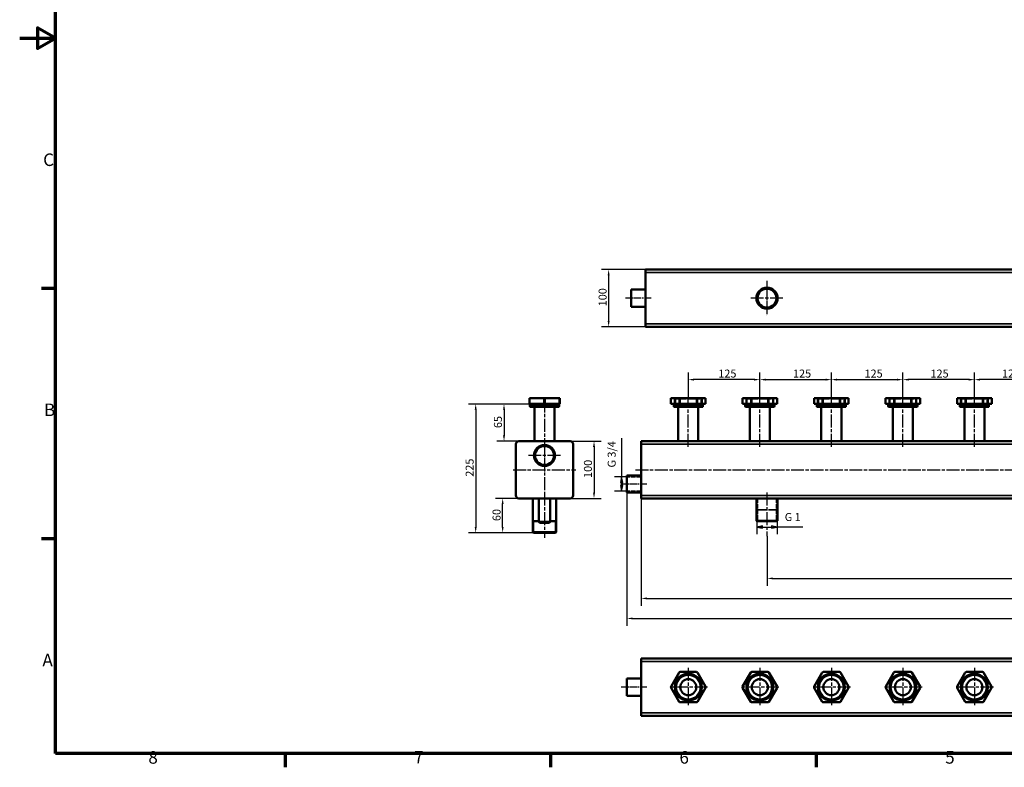
# Model space of a CAD drawing. Units: millimetres. Extents: x -740 to 2973, y -22 to 2602.
# Drawn here: x -740 to 981, y 16 to 1323 of the extents above; entities that cross this region are included whole.
import ezdxf

# ---------------------------------------------------------------- set-up
doc = ezdxf.new("R2010")
doc.units = ezdxf.units.MM
doc.header["$LTSCALE"] = 4
doc.linetypes.add('CHAIN', pattern=[0.7087, 0.4724, -0.0591, 0.1181, -0.0591])
doc.linetypes.add('DASHED', pattern=[0.2067, 0.1654, -0.0413])
for name, color, linetype, lineweight in [('Linia środkowa (ISO)', 7, 'Continuous', 25), ('Obramowanie (ISO)', 7, 'Continuous', 70), ('Symbol (ISO)', 7, 'Continuous', 25), ('Ukryte (ISO)', 7, 'DASHED', 35), ('Widoczne (ISO)', 7, 'Continuous', 50), ('Widoczne wąskie (ISO)', 7, 'Continuous', 35), ('Wymiar (ISO)', 7, 'Continuous', 25), ('Znacznik środka (ISO)', 7, 'Continuous', 25)]:
    doc.layers.add(name, color=color, linetype=linetype, lineweight=lineweight)
doc.styles.add('Tekst notatki (ISO)', font='tahoma.ttf')
doc.dimstyles.new('Domyślne (ISO)', dxfattribs={"dimscale": 4, "dimtxt": 3.5, "dimasz": 2.5, "dimexe": 3.175, "dimexo": 0, "dimgap": 0.762, "dimtad": 1, "dimrnd": 1e-08, "dimtxsty": 'Tekst notatki (ISO)', "dimcen": 0.09, "dimdle": 10, "dimclrd": 256, "dimclre": 256, "dimclrt": 256, "dimazin": 2, "dimtfac": 1.001486, "dimtmove": 0, "dimatfit": 3, "dimfxl": 1, "dimtolj": 1, "dimtzin": 0, "dimlwd": -1, "dimlwe": -1, "dimarcsym": 0})

# ---------------------------------------------------------------- blocks, each defined once
blk = doc.blocks.new('Ramki Default Border')
at = {"layer": 'Obramowanie (ISO)'}
for p, q in [((10, 140), (6.1, 140)), ((10, 70), (6.1, 70)), ((74.25, 10), (74.25, 6.1)), ((148.5, 10), (148.5, 6.1)), ((222.75, 10), (222.75, 6.1))]:
    blk.add_line(p, q, dxfattribs=at)
at = {"layer": 'Obramowanie (ISO)', "flags": 128}
for points in [[(10, 10), (10, 410), (584, 410), (584, 10), (10, 10)], [(0, 210), (10, 210), (5, 212.89), (5, 207.11), (10, 210)]]:
    blk.add_lwpolyline(points, dxfattribs=at)
at = {"layer": 'Obramowanie (ISO)', "char_height": 3.5, "attachment_point": 7, "style": 'Tekst notatki (ISO)'}
for s, insert in [('C', (6.56, 173.19)), ('B', (6.78, 103.25)), ('A', (6.36, 33.25)), ('8', (35.98, 6.02)), ('7', (110.29, 6.1)), ('6', (184.51, 6.03)), ('5', (258.85, 6.03))]:
    blk.add_mtext(s, dxfattribs=dict(at, insert=insert))
blk = doc.blocks.new('*D38')
at = {"layer": 'Defpoints', "color": 0, "transparency": 16777216}
for p in [(346.3, 485.7), (1886.3, 485.7), (1886.3, 310.8)]:
    blk.add_point(p, dxfattribs=at)
at = {"layer": 'Wymiar (ISO)', "transparency": 16777216}
for p, q in [((346.3, 485.7), (346.3, 298.1)), ((1886.3, 485.7), (1886.3, 298.1)), ((356.3, 310.8), (1876.3, 310.8))]:
    blk.add_line(p, q, dxfattribs=at)
for points in [[(356.3, 312.5), (356.3, 309.2), (346.3, 310.8)], [(1876.3, 312.5), (1876.3, 309.2), (1886.3, 310.8)]]:
    blk.add_solid(points, dxfattribs=at)
at = {"layer": 'Wymiar (ISO)', "transparency": 16777216, "insert": (1096.7, 328.5), "char_height": 14, "attachment_point": 1, "style": 'Tekst notatki (ISO)'}
blk.add_mtext('\\A1;1540', dxfattribs=at)
blk = doc.blocks.new('*D40')
at = {"layer": 'Defpoints', "color": 0, "transparency": 16777216}
for p in [(566.3, 419.7), (1666.3, 419.7), (1666.3, 345.8)]:
    blk.add_point(p, dxfattribs=at)
at = {"layer": 'Wymiar (ISO)', "transparency": 16777216}
for p, q in [((566.3, 419.7), (566.3, 333.1)), ((1666.3, 419.7), (1666.3, 333.1)), ((576.3, 345.8), (1656.3, 345.8))]:
    blk.add_line(p, q, dxfattribs=at)
for points in [[(576.3, 347.5), (576.3, 344.2), (566.3, 345.8)], [(1656.3, 347.5), (1656.3, 344.2), (1666.3, 345.8)]]:
    blk.add_solid(points, dxfattribs=at)
at = {"layer": 'Wymiar (ISO)', "transparency": 16777216, "insert": (1096.7, 363.5), "char_height": 14, "attachment_point": 1, "style": 'Tekst notatki (ISO)'}
blk.add_mtext('\\A1;1100', dxfattribs=at)
blk = doc.blocks.new('*D41')
at = {"layer": 'Defpoints', "color": 0, "transparency": 16777216}
for p in [(803.8, 693.3), (678.8, 660.7), (803.8, 658.7)]:
    blk.add_point(p, dxfattribs=at)
at = {"layer": 'Wymiar (ISO)', "transparency": 16777216}
for p, q in [((678.8, 660.7), (678.8, 706)), ((803.8, 658.7), (803.8, 706)), ((688.8, 693.3), (793.8, 693.3))]:
    blk.add_line(p, q, dxfattribs=at)
for points in [[(688.8, 695), (688.8, 691.6), (678.8, 693.3)], [(793.8, 695), (793.8, 691.6), (803.8, 693.3)]]:
    blk.add_solid(points, dxfattribs=at)
at = {"layer": 'Wymiar (ISO)', "transparency": 16777216, "insert": (736.7, 710.9), "char_height": 14, "attachment_point": 1, "style": 'Tekst notatki (ISO)'}
blk.add_mtext('\\A1;125', dxfattribs=at)
blk = doc.blocks.new('*D30')
at = {"layer": 'Defpoints', "color": 0, "transparency": 16777216}
for p in [(104.2, 485.7), (132.4, 485.7), (157.9, 425.7)]:
    blk.add_point(p, dxfattribs=at)
at = {"layer": 'Wymiar (ISO)', "transparency": 16777216}
for p, q in [((132.4, 485.7), (91.5, 485.7)), ((104.2, 435.7), (104.2, 475.7)), ((157.9, 425.7), (91.5, 425.7))]:
    blk.add_line(p, q, dxfattribs=at)
for points in [[(102.6, 475.7), (105.9, 475.7), (104.2, 485.7)], [(102.6, 435.7), (105.9, 435.7), (104.2, 425.7)]]:
    blk.add_solid(points, dxfattribs=at)
at = {"layer": 'Wymiar (ISO)', "transparency": 16777216, "insert": (86.6, 446), "char_height": 14, "attachment_point": 1, "rotation": 90, "style": 'Tekst notatki (ISO)'}
blk.add_mtext('\\A1;60', dxfattribs=at)
blk = doc.blocks.new('*D31')
at = {"layer": 'Defpoints', "color": 0, "transparency": 16777216}
for p in [(151.9, 650.7), (106.6, 585.7), (132.4, 585.7)]:
    blk.add_point(p, dxfattribs=at)
at = {"layer": 'Wymiar (ISO)', "transparency": 16777216}
for p, q in [((151.9, 650.7), (93.9, 650.7)), ((106.6, 640.7), (106.6, 595.7)), ((132.4, 585.7), (93.9, 585.7))]:
    blk.add_line(p, q, dxfattribs=at)
for points in [[(104.9, 640.7), (108.3, 640.7), (106.6, 650.7)], [(104.9, 595.7), (108.3, 595.7), (106.6, 585.7)]]:
    blk.add_solid(points, dxfattribs=at)
at = {"layer": 'Wymiar (ISO)', "transparency": 16777216, "insert": (89, 608.6), "char_height": 14, "attachment_point": 1, "rotation": 90, "style": 'Tekst notatki (ISO)'}
blk.add_mtext('\\A1;65', dxfattribs=at)
blk = doc.blocks.new('*D32')
at = {"layer": 'Defpoints', "color": 0, "transparency": 16777216}
for p in [(151.9, 650.7), (57.1, 425.7), (157.9, 425.7)]:
    blk.add_point(p, dxfattribs=at)
at = {"layer": 'Wymiar (ISO)', "transparency": 16777216}
for p, q in [((151.9, 650.7), (44.4, 650.7)), ((57.1, 640.7), (57.1, 435.7)), ((157.9, 425.7), (44.4, 425.7))]:
    blk.add_line(p, q, dxfattribs=at)
for points in [[(55.4, 640.7), (58.8, 640.7), (57.1, 650.7)], [(55.4, 435.7), (58.8, 435.7), (57.1, 425.7)]]:
    blk.add_solid(points, dxfattribs=at)
at = {"layer": 'Wymiar (ISO)', "transparency": 16777216, "insert": (39.5, 523.5), "char_height": 14, "attachment_point": 1, "rotation": 90, "style": 'Tekst notatki (ISO)'}
blk.add_mtext('\\A1;225', dxfattribs=at)
blk = doc.blocks.new('*D33')
at = {"layer": 'Defpoints', "color": 0, "transparency": 16777216}
for p in [(222.4, 585.7), (222.4, 485.7), (263.9, 485.7)]:
    blk.add_point(p, dxfattribs=at)
at = {"layer": 'Wymiar (ISO)', "transparency": 16777216}
for p, q in [((222.4, 585.7), (276.6, 585.7)), ((263.9, 575.7), (263.9, 495.7)), ((222.4, 485.7), (276.6, 485.7))]:
    blk.add_line(p, q, dxfattribs=at)
for points in [[(262.2, 575.7), (265.6, 575.7), (263.9, 585.7)], [(262.2, 495.7), (265.6, 495.7), (263.9, 485.7)]]:
    blk.add_solid(points, dxfattribs=at)
at = {"layer": 'Wymiar (ISO)', "transparency": 16777216, "insert": (246.3, 521.4), "char_height": 14, "attachment_point": 1, "rotation": 90, "style": 'Tekst notatki (ISO)'}
blk.add_mtext('\\A1;100', dxfattribs=at)
blk = doc.blocks.new('*D34')
at = {"layer": 'Defpoints', "color": 0, "transparency": 16777216}
for p in [(1911.3, 543.2), (321.3, 495.7), (1911.3, 275.8)]:
    blk.add_point(p, dxfattribs=at)
at = {"layer": 'Wymiar (ISO)', "transparency": 16777216}
for p, q in [((1911.3, 543.2), (1911.3, 263.1)), ((321.3, 495.7), (321.3, 263.1)), ((331.3, 275.8), (1901.3, 275.8))]:
    blk.add_line(p, q, dxfattribs=at)
for points in [[(331.3, 277.5), (331.3, 274.2), (321.3, 275.8)], [(1901.3, 277.5), (1901.3, 274.2), (1911.3, 275.8)]]:
    blk.add_solid(points, dxfattribs=at)
at = {"layer": 'Wymiar (ISO)', "transparency": 16777216, "insert": (1096.7, 293.5), "char_height": 14, "attachment_point": 1, "style": 'Tekst notatki (ISO)'}
blk.add_mtext('\\A1;1590', dxfattribs=at)
blk = doc.blocks.new('*D35')
at = {"layer": 'Defpoints', "color": 0, "transparency": 16777216}
for p in [(353.8, 885.7), (289.5, 785.7), (353.8, 785.7)]:
    blk.add_point(p, dxfattribs=at)
at = {"layer": 'Wymiar (ISO)', "transparency": 16777216}
for p, q in [((353.8, 885.7), (276.8, 885.7)), ((289.5, 875.7), (289.5, 795.7)), ((353.8, 785.7), (276.8, 785.7))]:
    blk.add_line(p, q, dxfattribs=at)
for points in [[(287.8, 875.7), (291.2, 875.7), (289.5, 885.7)], [(287.8, 795.7), (291.2, 795.7), (289.5, 785.7)]]:
    blk.add_solid(points, dxfattribs=at)
at = {"layer": 'Wymiar (ISO)', "transparency": 16777216, "insert": (271.9, 821.4), "char_height": 14, "attachment_point": 1, "rotation": 90, "style": 'Tekst notatki (ISO)'}
blk.add_mtext('\\A1;100', dxfattribs=at)
blk = doc.blocks.new('Uwaga dotycząca gwintu zewnętrznego2')
at = {"layer": 'Symbol (ISO)'}
for p, q in [((341.26, 159.1), (341.26, 165.09)), ((347.51, 159.1), (347.51, 165.09)), ((343.76, 162.42), (341.26, 161.92)), ((343.76, 161.92), (341.26, 161.92)), ((341.26, 161.92), (343.76, 161.42)), ((343.76, 161.42), (343.76, 162.42)), ((343.76, 161.92), (345.01, 161.92)), ((347.51, 161.92), (345.01, 162.42)), ((345.01, 162.42), (345.01, 161.42)), ((345.01, 161.92), (347.51, 161.92)), ((345.01, 161.42), (347.51, 161.92)), ((364.51, 161.92), (347.51, 161.92))]:
    blk.add_line(p, q, dxfattribs=at)
at = {"layer": 'Symbol (ISO)', "flags": 128}
for points in [[(343.76, 162.42), (341.26, 161.92), (343.76, 161.42), (343.76, 162.42)], [(345.01, 161.42), (347.51, 161.92), (345.01, 162.42), (345.01, 161.42)]]:
    blk.add_lwpolyline(points, dxfattribs=at)
at = {"layer": 'Symbol (ISO)'}
for points in [[(343.76, 162.42), (341.26, 161.92), (343.76, 161.42), (343.76, 162.42)], [(345.01, 161.42), (347.51, 161.92), (345.01, 162.42), (345.01, 161.42)]]:
    blk.add_solid(points, dxfattribs=at)
at = {"layer": 'Symbol (ISO)', "insert": (351.61, 163.44), "char_height": 3.5, "attachment_point": 7, "style": 'Tekst notatki (ISO)'}
blk.add_mtext('G 3/4', dxfattribs=at)
blk = doc.blocks.new('*D36')
at = {"layer": 'Defpoints', "color": 0, "transparency": 16777216}
for p in [(928.8, 693.3), (928.8, 658.7), (1053.8, 658.7)]:
    blk.add_point(p, dxfattribs=at)
at = {"layer": 'Wymiar (ISO)', "transparency": 16777216}
for p, q in [((928.8, 658.7), (928.8, 706)), ((1053.8, 658.7), (1053.8, 706)), ((1043.8, 693.3), (938.8, 693.3))]:
    blk.add_line(p, q, dxfattribs=at)
for points in [[(938.8, 695), (938.8, 691.6), (928.8, 693.3)], [(1043.8, 695), (1043.8, 691.6), (1053.8, 693.3)]]:
    blk.add_solid(points, dxfattribs=at)
at = {"layer": 'Wymiar (ISO)', "transparency": 16777216, "insert": (977, 710.9), "char_height": 14, "attachment_point": 1, "style": 'Tekst notatki (ISO)'}
blk.add_mtext('\\A1;125', dxfattribs=at)
blk = doc.blocks.new('*D43')
at = {"layer": 'Defpoints', "color": 0, "transparency": 16777216}
for p in [(803.8, 693.3), (803.8, 658.7), (928.8, 658.7)]:
    blk.add_point(p, dxfattribs=at)
at = {"layer": 'Wymiar (ISO)', "transparency": 16777216}
for p, q in [((803.8, 658.7), (803.8, 706)), ((928.8, 658.7), (928.8, 706)), ((918.8, 693.3), (813.8, 693.3))]:
    blk.add_line(p, q, dxfattribs=at)
for points in [[(813.8, 695), (813.8, 691.6), (803.8, 693.3)], [(918.8, 695), (918.8, 691.6), (928.8, 693.3)]]:
    blk.add_solid(points, dxfattribs=at)
at = {"layer": 'Wymiar (ISO)', "transparency": 16777216, "insert": (852, 710.9), "char_height": 14, "attachment_point": 1, "style": 'Tekst notatki (ISO)'}
blk.add_mtext('\\A1;125', dxfattribs=at)
blk = doc.blocks.new('*D49')
at = {"layer": 'Defpoints', "color": 0, "transparency": 16777216}
for p in [(428.8, 693.3), (428.8, 658.7), (553.8, 658.7)]:
    blk.add_point(p, dxfattribs=at)
at = {"layer": 'Wymiar (ISO)', "transparency": 16777216}
for p, q in [((428.8, 658.7), (428.8, 706)), ((553.8, 658.7), (553.8, 706)), ((543.8, 693.3), (438.8, 693.3))]:
    blk.add_line(p, q, dxfattribs=at)
for points in [[(438.8, 695), (438.8, 691.6), (428.8, 693.3)], [(543.8, 695), (543.8, 691.6), (553.8, 693.3)]]:
    blk.add_solid(points, dxfattribs=at)
at = {"layer": 'Wymiar (ISO)', "transparency": 16777216, "insert": (481.1, 710.9), "char_height": 14, "attachment_point": 1, "style": 'Tekst notatki (ISO)'}
blk.add_mtext('\\A1;125', dxfattribs=at)
blk = doc.blocks.new('*D53')
at = {"layer": 'Defpoints', "color": 0, "transparency": 16777216}
for p in [(678.8, 693.3), (553.8, 660.7), (678.8, 658.7)]:
    blk.add_point(p, dxfattribs=at)
at = {"layer": 'Wymiar (ISO)', "transparency": 16777216}
for p, q in [((553.8, 660.7), (553.8, 706)), ((678.8, 658.7), (678.8, 706)), ((563.8, 693.3), (668.8, 693.3))]:
    blk.add_line(p, q, dxfattribs=at)
for points in [[(563.8, 695), (563.8, 691.6), (553.8, 693.3)], [(668.8, 695), (668.8, 691.6), (678.8, 693.3)]]:
    blk.add_solid(points, dxfattribs=at)
at = {"layer": 'Wymiar (ISO)', "transparency": 16777216, "insert": (611.7, 710.9), "char_height": 14, "attachment_point": 1, "style": 'Tekst notatki (ISO)'}
blk.add_mtext('\\A1;125', dxfattribs=at)
blk = doc.blocks.new('Uwaga dotycząca gwintu zewnętrznego1')
at = {"layer": 'Symbol (ISO)'}
for p, q in [((373.74, 149.81), (373.74, 138.6)), ((366.63, 138.6), (376.91, 138.6)), ((373.74, 138.6), (373.24, 136.1)), ((373.74, 136.1), (373.74, 138.6)), ((374.24, 136.1), (373.74, 138.6)), ((373.24, 136.1), (374.24, 136.1)), ((373.74, 132.11), (373.74, 136.1)), ((366.63, 129.61), (376.91, 129.61)), ((373.24, 132.11), (373.74, 129.61)), ((374.24, 132.11), (373.24, 132.11)), ((373.74, 132.11), (373.74, 129.61)), ((373.74, 129.61), (374.24, 132.11))]:
    blk.add_line(p, q, dxfattribs=at)
at = {"layer": 'Symbol (ISO)', "flags": 128}
for points in [[(374.24, 136.1), (373.74, 138.6), (373.24, 136.1), (374.24, 136.1)], [(373.24, 132.11), (373.74, 129.61), (374.24, 132.11), (373.24, 132.11)]]:
    blk.add_lwpolyline(points, dxfattribs=at)
at = {"layer": 'Symbol (ISO)'}
for points in [[(374.24, 136.1), (373.74, 138.6), (373.24, 136.1), (374.24, 136.1)], [(373.24, 132.11), (373.74, 129.61), (374.24, 132.11), (373.24, 132.11)]]:
    blk.add_solid(points, dxfattribs=at)
at = {"layer": 'Symbol (ISO)', "insert": (372.22, 141.86), "char_height": 3.5, "attachment_point": 7, "rotation": 90, "style": 'Tekst notatki (ISO)'}
blk.add_mtext('G 1', dxfattribs=at)

msp = doc.modelspace()

# ---------------------------------------------------------------- linework, layer by layer
at = {"layer": 'Linia środkowa (ISO)', "linetype": 'CHAIN', "ltscale": 11.993792}
for p, q in [((566.25, 865.739), (566.25, 805.739)), ((177.376, 658.739), (177.376, 575.739)), ((428.75, 575.739), (428.75, 658.739)), ((553.75, 575.739), (553.75, 658.739)), ((678.75, 575.739), (678.75, 658.739)), ((803.75, 575.739), (803.75, 658.739)), ((928.75, 575.739), (928.75, 658.739)), ((177.376, 590.739), (177.376, 480.739)), ((122.376, 535.739), (232.376, 535.739)), ((336.25, 535.739), (1896.25, 535.739)), ((177.376, 495.739), (177.376, 416.739)), ((566.25, 495.739), (566.25, 419.739))]:
    msp.add_line(p, q, dxfattribs=at)
at = {"layer": 'Linia środkowa (ISO)', "linetype": 'CHAIN', "ltscale": 6.24956}
for p, q in [((363.75, 835.739), (318.75, 835.739)), ((356.25, 510.739), (311.25, 510.739)), ((356.25, 155.739), (311.25, 155.739))]:
    msp.add_line(p, q, dxfattribs=at)
at = {"layer": 'Ukryte (ISO)', "ltscale": 5.71399}
for p, q in [((404.771, 660.739), (404.771, 648.739)), ((452.729, 648.739), (452.729, 660.739)), ((529.771, 660.739), (529.771, 648.739)), ((577.729, 648.739), (577.729, 660.739)), ((654.771, 660.739), (654.771, 648.739)), ((702.729, 648.739), (702.729, 660.739)), ((779.771, 660.739), (779.771, 648.739)), ((827.729, 648.739), (827.729, 660.739)), ((904.771, 660.739), (904.771, 648.739)), ((952.729, 648.739), (952.729, 660.739))]:
    msp.add_line(p, q, dxfattribs=at)
at = {"layer": 'Ukryte (ISO)', "ltscale": 0.673312}
for p, q in [((406.25, 659.739), (405.25, 660.739)), ((451.25, 659.739), (452.25, 660.739)), ((531.25, 659.739), (530.25, 660.739)), ((576.25, 659.739), (577.25, 660.739)), ((656.25, 659.739), (655.25, 660.739)), ((701.25, 659.739), (702.25, 660.739)), ((781.25, 659.739), (780.25, 660.739)), ((826.25, 659.739), (827.25, 660.739)), ((906.25, 659.739), (905.25, 660.739)), ((951.25, 659.739), (952.25, 660.739))]:
    msp.add_line(p, q, dxfattribs=at)
at = {"layer": 'Ukryte (ISO)', "ltscale": 28.497757}
for p, q in [((406.25, 659.739), (451.25, 659.739)), ((531.25, 659.739), (576.25, 659.739)), ((656.25, 659.739), (701.25, 659.739)), ((781.25, 659.739), (826.25, 659.739)), ((906.25, 659.739), (951.25, 659.739))]:
    msp.add_line(p, q, dxfattribs=at)
at = {"layer": 'Ukryte (ISO)', "ltscale": 5.237816}
for p, q in [((406.25, 659.739), (406.25, 648.739)), ((451.25, 659.739), (451.25, 648.739)), ((531.25, 659.739), (531.25, 648.739)), ((576.25, 659.739), (576.25, 648.739)), ((656.25, 659.739), (656.25, 648.739)), ((701.25, 659.739), (701.25, 648.739)), ((781.25, 659.739), (781.25, 648.739)), ((826.25, 659.739), (826.25, 648.739)), ((906.25, 659.739), (906.25, 648.739)), ((951.25, 659.739), (951.25, 648.739))]:
    msp.add_line(p, q, dxfattribs=at)
at = {"layer": 'Ukryte (ISO)', "ltscale": 22.778257}
for p, q in [((452.729, 648.739), (404.771, 648.739)), ((577.729, 648.739), (529.771, 648.739)), ((702.729, 648.739), (654.771, 648.739)), ((827.729, 648.739), (779.771, 648.739)), ((952.729, 648.739), (904.771, 648.739))]:
    msp.add_line(p, q, dxfattribs=at)
at = {"layer": 'Ukryte (ISO)', "ltscale": 1.428422}
for p, q in [((410.75, 648.739), (410.75, 645.739)), ((411.25, 645.739), (411.25, 648.739)), ((446.25, 645.739), (446.25, 648.739)), ((446.75, 648.739), (446.75, 645.739)), ((535.75, 648.739), (535.75, 645.739)), ((536.25, 645.739), (536.25, 648.739)), ((571.25, 645.739), (571.25, 648.739)), ((571.75, 648.739), (571.75, 645.739)), ((660.75, 648.739), (660.75, 645.739)), ((661.25, 645.739), (661.25, 648.739)), ((696.25, 645.739), (696.25, 648.739)), ((696.75, 648.739), (696.75, 645.739)), ((785.75, 648.739), (785.75, 645.739)), ((786.25, 645.739), (786.25, 648.739)), ((821.25, 645.739), (821.25, 648.739)), ((821.75, 648.739), (821.75, 645.739)), ((910.75, 648.739), (910.75, 645.739)), ((911.25, 645.739), (911.25, 648.739)), ((946.25, 645.739), (946.25, 648.739)), ((946.75, 648.739), (946.75, 645.739))]:
    msp.add_line(p, q, dxfattribs=at)
at = {"layer": 'Ukryte (ISO)', "ltscale": 11.904254}
for p, q in [((346.25, 523.239), (321.25, 523.239)), ((346.25, 498.239), (321.25, 498.239)), ((549.75, 485.739), (549.75, 445.739)), ((582.75, 485.739), (582.75, 445.739))]:
    msp.add_line(p, q, dxfattribs=at)
at = {"layer": 'Ukryte (ISO)', "ltscale": 9.295296}
for p, q in [((548.271, 465.739), (548.271, 446.218)), ((584.229, 446.218), (584.229, 465.739))]:
    msp.add_line(p, q, dxfattribs=at)
at = {"layer": 'Ukryte (ISO)', "ltscale": 22.771606}
msp.add_line((584.229, 465.739), (548.271, 465.739), dxfattribs=at)
at = {"layer": 'Ukryte (ISO)', "ltscale": 1.495845}
for centre, start, end in [((407.75, 649.739), 90, 270), ((449.75, 649.739), 270, 90), ((532.75, 649.739), 90, 270), ((574.75, 649.739), 270, 90), ((657.75, 649.739), 90, 270), ((699.75, 649.739), 270, 90), ((782.75, 649.739), 90, 270), ((824.75, 649.739), 270, 90), ((907.75, 649.739), 90, 270), ((949.75, 649.739), 270, 90)]:
    msp.add_arc(centre, 1, start, end, dxfattribs=at)
at = {"layer": 'Widoczne (ISO)'}
for p, q in [((353.75, 790.739), (353.75, 885.739)), ((353.75, 885.739), (1878.75, 885.739)), ((328.75, 850.739), (328.75, 820.739)), ((353.75, 850.739), (328.75, 850.739)), ((353.75, 820.739), (328.75, 820.739)), ((353.75, 790.739), (353.75, 785.739)), ((353.75, 785.739), (1878.75, 785.739)), ((150.876, 660.739), (151.876, 660.739)), ((150.876, 660.739), (150.876, 650.739)), ((176.376, 660.739), (151.876, 660.739)), ((176.376, 660.739), (178.376, 660.739)), ((202.876, 660.739), (178.376, 660.739)), ((202.876, 660.739), (203.876, 660.739)), ((203.876, 650.739), (203.876, 660.739)), ((398.46, 660.739), (398.728, 660.739)), ((398.46, 650.739), (398.46, 660.739)), ((412.873, 660.739), (398.728, 660.739)), ((412.873, 660.739), (414.605, 660.739)), ((442.895, 660.739), (414.605, 660.739)), ((442.895, 660.739), (444.627, 660.739)), ((458.772, 660.739), (444.627, 660.739)), ((458.772, 660.739), (459.04, 660.739)), ((459.04, 650.739), (459.04, 660.739)), ((523.46, 660.739), (523.728, 660.739)), ((523.46, 650.739), (523.46, 660.739)), ((537.873, 660.739), (523.728, 660.739)), ((537.873, 660.739), (539.605, 660.739)), ((567.895, 660.739), (539.605, 660.739)), ((567.895, 660.739), (569.627, 660.739)), ((583.772, 660.739), (569.627, 660.739)), ((583.772, 660.739), (584.04, 660.739)), ((584.04, 650.739), (584.04, 660.739)), ((648.46, 660.739), (648.728, 660.739)), ((648.46, 650.739), (648.46, 660.739)), ((662.873, 660.739), (648.728, 660.739)), ((662.873, 660.739), (664.605, 660.739)), ((692.895, 660.739), (664.605, 660.739)), ((692.895, 660.739), (694.627, 660.739)), ((708.772, 660.739), (694.627, 660.739)), ((708.772, 660.739), (709.04, 660.739)), ((709.04, 650.739), (709.04, 660.739)), ((773.46, 660.739), (773.728, 660.739)), ((773.46, 650.739), (773.46, 660.739)), ((787.873, 660.739), (773.728, 660.739)), ((787.873, 660.739), (789.605, 660.739)), ((817.895, 660.739), (789.605, 660.739)), ((817.895, 660.739), (819.627, 660.739)), ((833.772, 660.739), (819.627, 660.739)), ((833.772, 660.739), (834.04, 660.739)), ((834.04, 650.739), (834.04, 660.739)), ((898.46, 660.739), (898.728, 660.739)), ((898.46, 650.739), (898.46, 660.739)), ((912.873, 660.739), (898.728, 660.739)), ((912.873, 660.739), (914.605, 660.739)), ((942.895, 660.739), (914.605, 660.739)), ((942.895, 660.739), (944.627, 660.739)), ((958.772, 660.739), (944.627, 660.739)), ((958.772, 660.739), (959.04, 660.739)), ((959.04, 650.739), (959.04, 660.739)), ((151.876, 650.739), (150.876, 650.739)), ((151.876, 650.739), (164.126, 650.739)), ((151.876, 646.739), (151.876, 649.739)), ((201.876, 645.739), (152.876, 645.739)), ((159.876, 645.739), (159.876, 585.739)), ((164.126, 650.739), (176.376, 650.739)), ((178.376, 650.739), (176.376, 650.739)), ((178.376, 650.739), (190.626, 650.739)), ((190.626, 650.739), (202.876, 650.739)), ((194.876, 645.739), (194.876, 585.739)), ((203.876, 650.739), (202.876, 650.739)), ((202.876, 646.739), (202.876, 649.739)), ((398.728, 650.739), (398.46, 650.739)), ((398.728, 650.739), (405.8, 650.739)), ((403.25, 646.739), (403.25, 649.739)), ((453.25, 645.739), (404.25, 645.739)), ((405.8, 650.739), (412.873, 650.739)), ((411.25, 585.739), (411.25, 645.739)), ((414.605, 650.739), (412.873, 650.739)), ((414.605, 650.739), (428.75, 650.739)), ((428.75, 650.739), (442.895, 650.739)), ((444.627, 650.739), (442.895, 650.739)), ((444.627, 650.739), (451.7, 650.739)), ((446.25, 585.739), (446.25, 645.739)), ((451.7, 650.739), (458.772, 650.739)), ((454.25, 646.739), (454.25, 649.739)), ((459.04, 650.739), (458.772, 650.739)), ((523.728, 650.739), (523.46, 650.739)), ((523.728, 650.739), (530.8, 650.739)), ((528.25, 646.739), (528.25, 649.739)), ((578.25, 645.739), (529.25, 645.739)), ((530.8, 650.739), (537.873, 650.739)), ((536.25, 585.739), (536.25, 645.739)), ((539.605, 650.739), (537.873, 650.739)), ((539.605, 650.739), (553.75, 650.739)), ((553.75, 650.739), (567.895, 650.739)), ((569.627, 650.739), (567.895, 650.739)), ((569.627, 650.739), (576.7, 650.739)), ((571.25, 585.739), (571.25, 645.739)), ((576.7, 650.739), (583.772, 650.739)), ((579.25, 646.739), (579.25, 649.739)), ((584.04, 650.739), (583.772, 650.739)), ((648.728, 650.739), (648.46, 650.739)), ((648.728, 650.739), (655.8, 650.739)), ((653.25, 646.739), (653.25, 649.739)), ((703.25, 645.739), (654.25, 645.739)), ((655.8, 650.739), (662.873, 650.739)), ((661.25, 585.739), (661.25, 645.739)), ((664.605, 650.739), (662.873, 650.739)), ((664.605, 650.739), (678.75, 650.739)), ((678.75, 650.739), (692.895, 650.739)), ((694.627, 650.739), (692.895, 650.739)), ((694.627, 650.739), (701.7, 650.739)), ((696.25, 585.739), (696.25, 645.739)), ((701.7, 650.739), (708.772, 650.739)), ((704.25, 646.739), (704.25, 649.739)), ((709.04, 650.739), (708.772, 650.739)), ((773.728, 650.739), (773.46, 650.739)), ((773.728, 650.739), (780.8, 650.739)), ((778.25, 646.739), (778.25, 649.739)), ((828.25, 645.739), (779.25, 645.739)), ((780.8, 650.739), (787.873, 650.739)), ((786.25, 585.739), (786.25, 645.739)), ((789.605, 650.739), (787.873, 650.739)), ((789.605, 650.739), (803.75, 650.739)), ((803.75, 650.739), (817.895, 650.739)), ((819.627, 650.739), (817.895, 650.739)), ((819.627, 650.739), (826.7, 650.739)), ((821.25, 585.739), (821.25, 645.739)), ((826.7, 650.739), (833.772, 650.739)), ((829.25, 646.739), (829.25, 649.739)), ((834.04, 650.739), (833.772, 650.739)), ((898.728, 650.739), (898.46, 650.739)), ((898.728, 650.739), (905.8, 650.739)), ((903.25, 646.739), (903.25, 649.739)), ((953.25, 645.739), (904.25, 645.739)), ((905.8, 650.739), (912.873, 650.739)), ((911.25, 585.739), (911.25, 645.739)), ((914.605, 650.739), (912.873, 650.739)), ((914.605, 650.739), (928.75, 650.739)), ((928.75, 650.739), (942.895, 650.739)), ((944.627, 650.739), (942.895, 650.739)), ((944.627, 650.739), (951.7, 650.739)), ((946.25, 585.739), (946.25, 645.739)), ((951.7, 650.739), (958.772, 650.739)), ((954.25, 646.739), (954.25, 649.739)), ((959.04, 650.739), (958.772, 650.739)), ((222.376, 585.739), (132.376, 585.739)), ((346.25, 585.739), (346.25, 580.739)), ((346.25, 585.739), (1886.25, 585.739)), ((127.376, 580.739), (127.376, 490.739)), ((227.376, 490.739), (227.376, 580.739)), ((346.25, 490.739), (346.25, 580.739)), ((321.25, 525.739), (321.25, 495.739)), ((346.25, 525.739), (321.25, 525.739)), ((132.376, 485.739), (222.376, 485.739)), ((156.876, 485.739), (156.876, 426.739)), ((167.376, 485.739), (167.376, 444.739)), ((187.376, 485.739), (187.376, 444.739)), ((197.876, 485.739), (197.876, 426.739)), ((346.25, 495.739), (321.25, 495.739)), ((346.25, 490.739), (346.25, 485.739)), ((346.25, 485.739), (1886.25, 485.739)), ((547.75, 485.739), (547.75, 446.739)), ((584.75, 485.739), (584.75, 446.739)), ((586.25, 485.739), (591.25, 485.739)), ((156.876, 445.739), (167.376, 445.739)), ((167.376, 444.739), (187.376, 444.739)), ((169.376, 442.739), (167.376, 444.739)), ((185.376, 442.739), (169.376, 442.739)), ((185.376, 442.739), (187.376, 444.739)), ((187.376, 445.739), (197.876, 445.739)), ((547.75, 446.739), (584.75, 446.739)), ((548.75, 445.739), (547.75, 446.739)), ((583.75, 445.739), (548.75, 445.739)), ((583.75, 445.739), (584.75, 446.739)), ((156.876, 426.739), (197.876, 426.739)), ((157.876, 425.739), (156.876, 426.739)), ((196.876, 425.739), (157.876, 425.739)), ((196.876, 425.739), (197.876, 426.739)), ((346.25, 205.739), (346.25, 200.739)), ((346.25, 205.739), (1886.25, 205.739)), ((346.25, 110.739), (346.25, 200.739)), ((398.728, 156.739), (412.873, 181.239)), ((414.605, 182.239), (442.895, 182.239)), ((444.627, 181.239), (458.772, 156.739)), ((523.728, 156.739), (537.873, 181.239)), ((539.605, 182.239), (567.895, 182.239)), ((569.627, 181.239), (583.772, 156.739)), ((648.728, 156.739), (662.873, 181.239)), ((664.605, 182.239), (692.895, 182.239)), ((694.627, 181.239), (708.772, 156.739)), ((773.728, 156.739), (787.873, 181.239)), ((789.605, 182.239), (817.895, 182.239)), ((819.627, 181.239), (833.772, 156.739)), ((898.728, 156.739), (912.873, 181.239)), ((914.605, 182.239), (942.895, 182.239)), ((944.627, 181.239), (958.772, 156.739)), ((321.25, 170.739), (321.25, 140.739)), ((346.25, 170.739), (321.25, 170.739)), ((346.25, 140.739), (321.25, 140.739)), ((412.873, 130.239), (398.728, 154.739)), ((458.772, 154.739), (444.627, 130.239)), ((537.873, 130.239), (523.728, 154.739)), ((583.772, 154.739), (569.627, 130.239)), ((662.873, 130.239), (648.728, 154.739)), ((708.772, 154.739), (694.627, 130.239)), ((787.873, 130.239), (773.728, 154.739)), ((833.772, 154.739), (819.627, 130.239)), ((912.873, 130.239), (898.728, 154.739)), ((958.772, 154.739), (944.627, 130.239)), ((442.895, 129.239), (414.605, 129.239)), ((567.895, 129.239), (539.605, 129.239)), ((692.895, 129.239), (664.605, 129.239)), ((817.895, 129.239), (789.605, 129.239)), ((942.895, 129.239), (914.605, 129.239)), ((346.25, 110.739), (346.25, 105.739)), ((346.25, 105.739), (1886.25, 105.739))]:
    msp.add_line(p, q, dxfattribs=at)
for centre, radius in [((566.25, 835.739), 18.5), ((566.25, 835.739), 17.5), ((566.25, 835.739), 16.5), ((177.376, 560.739), 18.5), ((177.376, 560.739), 17.5), ((177.376, 560.739), 16.5), ((428.75, 155.739), 23.5), ((428.75, 155.739), 22.5), ((428.75, 155.739), 22), ((553.75, 155.739), 23.5), ((553.75, 155.739), 22.5), ((553.75, 155.739), 22), ((678.75, 155.739), 23.5), ((678.75, 155.739), 22.5), ((678.75, 155.739), 22), ((803.75, 155.739), 23.5), ((803.75, 155.739), 22.5), ((803.75, 155.739), 22), ((928.75, 155.739), 23.5), ((928.75, 155.739), 22.5), ((928.75, 155.739), 22), ((428.75, 155.739), 14), ((553.75, 155.739), 14), ((678.75, 155.739), 14), ((803.75, 155.739), 14), ((928.75, 155.739), 14)]:
    msp.add_circle(centre, radius, dxfattribs=at)
for centre, radius, start, end in [((150.876, 649.739), 1, 0, 90), ((152.876, 646.739), 1, 180, 270), ((201.876, 646.739), 1, 270, 0), ((203.876, 649.739), 1, 90, 180), ((402.25, 649.739), 1, 0, 90), ((404.25, 646.739), 1, 180, 270), ((453.25, 646.739), 1, 270, 0), ((455.25, 649.739), 1, 90, 180), ((527.25, 649.739), 1, 0, 90), ((529.25, 646.739), 1, 180, 270), ((578.25, 646.739), 1, 270, 0), ((580.25, 649.739), 1, 90, 180), ((652.25, 649.739), 1, 0, 90), ((654.25, 646.739), 1, 180, 270), ((703.25, 646.739), 1, 270, 0), ((705.25, 649.739), 1, 90, 180), ((777.25, 649.739), 1, 0, 90), ((779.25, 646.739), 1, 180, 270), ((828.25, 646.739), 1, 270, 0), ((830.25, 649.739), 1, 90, 180), ((902.25, 649.739), 1, 0, 90), ((904.25, 646.739), 1, 180, 270), ((953.25, 646.739), 1, 270, 0), ((955.25, 649.739), 1, 90, 180), ((132.376, 580.739), 5, 90, 180), ((222.376, 580.739), 5, 0, 90), ((132.376, 490.739), 5, 180, 270), ((222.376, 490.739), 5, 270, 0), ((414.605, 180.239), 2, 90, 150), ((442.895, 180.239), 2, 30, 90), ((539.605, 180.239), 2, 90, 150), ((567.895, 180.239), 2, 30, 90), ((664.605, 180.239), 2, 90, 150), ((692.895, 180.239), 2, 30, 90), ((789.605, 180.239), 2, 90, 150), ((817.895, 180.239), 2, 30, 90), ((914.605, 180.239), 2, 90, 150), ((942.895, 180.239), 2, 30, 90), ((400.46, 155.739), 2, 150, 210), ((457.04, 155.739), 2, 330, 30), ((525.46, 155.739), 2, 150, 210), ((582.04, 155.739), 2, 330, 30), ((650.46, 155.739), 2, 150, 210), ((707.04, 155.739), 2, 330, 30), ((775.46, 155.739), 2, 150, 210), ((832.04, 155.739), 2, 330, 30), ((900.46, 155.739), 2, 150, 210), ((957.04, 155.739), 2, 330, 30), ((414.605, 131.239), 2, 210, 270), ((442.895, 131.239), 2, 270, 330), ((539.605, 131.239), 2, 210, 270), ((567.895, 131.239), 2, 270, 330), ((664.605, 131.239), 2, 210, 270), ((692.895, 131.239), 2, 270, 330), ((789.605, 131.239), 2, 210, 270), ((817.895, 131.239), 2, 270, 330), ((914.605, 131.239), 2, 210, 270), ((942.895, 131.239), 2, 270, 330)]:
    msp.add_arc(centre, radius, start, end, dxfattribs=at)
at = {"layer": 'Widoczne wąskie (ISO)'}
for p, q in [((353.75, 880.739), (1878.75, 880.739)), ((353.75, 790.739), (1878.75, 790.739)), ((151.876, 650.739), (151.876, 660.739)), ((176.376, 660.739), (176.376, 650.739)), ((178.376, 650.739), (178.376, 660.739)), ((202.876, 660.739), (202.876, 650.739)), ((398.728, 650.739), (398.728, 660.739)), ((412.873, 660.739), (412.873, 650.739)), ((414.605, 650.739), (414.605, 660.739)), ((442.895, 660.739), (442.895, 650.739)), ((444.627, 650.739), (444.627, 660.739)), ((458.772, 660.739), (458.772, 650.739)), ((523.728, 650.739), (523.728, 660.739)), ((537.873, 660.739), (537.873, 650.739)), ((539.605, 650.739), (539.605, 660.739)), ((567.895, 660.739), (567.895, 650.739)), ((569.627, 650.739), (569.627, 660.739)), ((583.772, 660.739), (583.772, 650.739)), ((648.728, 650.739), (648.728, 660.739)), ((662.873, 660.739), (662.873, 650.739)), ((664.605, 650.739), (664.605, 660.739)), ((692.895, 660.739), (692.895, 650.739)), ((694.627, 650.739), (694.627, 660.739)), ((708.772, 660.739), (708.772, 650.739)), ((773.728, 650.739), (773.728, 660.739)), ((787.873, 660.739), (787.873, 650.739)), ((789.605, 650.739), (789.605, 660.739)), ((817.895, 660.739), (817.895, 650.739)), ((819.627, 650.739), (819.627, 660.739)), ((833.772, 660.739), (833.772, 650.739)), ((898.728, 650.739), (898.728, 660.739)), ((912.873, 660.739), (912.873, 650.739)), ((914.605, 650.739), (914.605, 660.739)), ((942.895, 660.739), (942.895, 650.739)), ((944.627, 650.739), (944.627, 660.739)), ((958.772, 660.739), (958.772, 650.739)), ((202.876, 649.739), (151.876, 649.739)), ((151.876, 646.739), (202.876, 646.739)), ((454.25, 649.739), (403.25, 649.739)), ((403.25, 646.739), (454.25, 646.739)), ((579.25, 649.739), (528.25, 649.739)), ((528.25, 646.739), (579.25, 646.739)), ((704.25, 649.739), (653.25, 649.739)), ((653.25, 646.739), (704.25, 646.739)), ((829.25, 649.739), (778.25, 649.739)), ((778.25, 646.739), (829.25, 646.739)), ((954.25, 649.739), (903.25, 649.739)), ((903.25, 646.739), (954.25, 646.739)), ((346.25, 580.739), (1886.25, 580.739)), ((346.25, 490.739), (1886.25, 490.739)), ((158.355, 445.739), (158.355, 425.739)), ((196.397, 425.739), (196.397, 445.739)), ((548.271, 446.218), (548.271, 445.739)), ((584.229, 445.739), (584.229, 446.218)), ((1886.25, 200.739), (346.25, 200.739)), ((346.25, 110.739), (1886.25, 110.739))]:
    msp.add_line(p, q, dxfattribs=at)
for centre in [(428.75, 155.739), (553.75, 155.739), (678.75, 155.739), (803.75, 155.739), (928.75, 155.739)]:
    msp.add_circle(centre, 21, dxfattribs=at)
for centre, radius, start, end in [((566.25, 835.739), 17.979, 350, 260), ((177.376, 560.739), 17.979, 350, 260), ((428.75, 155.739), 23.979, 100, 10), ((553.75, 155.739), 23.979, 100, 10), ((678.75, 155.739), 23.979, 100, 10), ((803.75, 155.739), 23.979, 100, 10), ((928.75, 155.739), 23.979, 100, 10)]:
    msp.add_arc(centre, radius, start, end, dxfattribs=at)
at = {"layer": 'Znacznik środka (ISO)', "linetype": 'CHAIN', "ltscale": 11.993792}
for p, q in [((566.25, 863.718), (566.25, 807.76)), ((594.229, 835.739), (538.271, 835.739)), ((177.376, 588.718), (177.376, 532.76)), ((205.355, 560.739), (149.397, 560.739)), ((428.75, 189.239), (428.75, 122.239)), ((553.75, 189.239), (553.75, 122.239)), ((678.75, 189.239), (678.75, 122.239)), ((803.75, 189.239), (803.75, 122.239)), ((928.75, 189.239), (928.75, 122.239)), ((462.25, 155.739), (395.25, 155.739)), ((587.25, 155.739), (520.25, 155.739)), ((712.25, 155.739), (645.25, 155.739)), ((837.25, 155.739), (770.25, 155.739)), ((962.25, 155.739), (895.25, 155.739))]:
    msp.add_line(p, q, dxfattribs=at)

# ---------------------------------------------------------------- block references
at = {"xscale": 6.25, "yscale": 6.25, "zscale": 6.25}
msp.add_blockref('Ramki Default Border', (-740, -22.5), dxfattribs=at)
at = {"layer": 'Symbol (ISO)', "xscale": 4, "yscale": 4, "zscale": 4}
for name, p, rotation in [('Uwaga dotycząca gwintu zewnętrznego2', (959.913, -866.808), 90), ('Uwaga dotycząca gwintu zewnętrznego1', (29.847, 1930.663), 270)]:
    msp.add_blockref(name, p, dxfattribs=dict(at, rotation=rotation))

# ---------------------------------------------------------------- dimensions: what is measured, and where the dimension line sits
at = {"layer": 'Wymiar (ISO)'}
for base, p1, p2, angle, override, picture, middle in [((289.503, 785.739), (353.75, 885.739), (353.75, 785.739), 270, {"dimdec": 2, "dimtp": 0, "dimtm": 0, "dimtdec": 2, "dimtofl": 0, "dimatfit": 1}, '*D35', (289.503, 835.739)), ((428.75, 693.285), (553.75, 658.739), (428.75, 658.739), 180, {"dimtofl": 0, "dimatfit": 1}, '*D49', (495.298, 693.285)), ((678.75, 693.285), (553.75, 660.739), (678.75, 658.739), 180, {"dimtofl": 0, "dimatfit": 1}, '*D53', (625.922, 693.285)), ((803.75, 693.285), (678.75, 660.739), (803.75, 658.739), 180, {"dimtofl": 0, "dimatfit": 1}, '*D41', (750.922, 693.285)), ((803.75, 693.285), (928.75, 658.739), (803.75, 658.739), 180, {"dimdec": 2, "dimtp": 0, "dimtm": 0, "dimtdec": 2, "dimtofl": 0, "dimatfit": 1}, '*D43', (866.25, 693.285)), ((928.75, 693.285), (1053.75, 658.739), (928.75, 658.739), 180, {"dimdec": 2, "dimtp": 0, "dimtm": 0, "dimtdec": 2, "dimtofl": 0, "dimatfit": 1}, '*D36', (991.25, 693.285)), ((57.092, 425.739), (151.876, 650.739), (157.876, 425.739), 270, {"dimdec": 2, "dimtp": 0, "dimtm": 0, "dimtdec": 2, "dimtofl": 0, "dimatfit": 1}, '*D32', (57.092, 538.239)), ((106.605, 585.739), (151.876, 650.739), (132.376, 585.739), 270, {"dimdec": 2, "dimtp": 0, "dimtm": 0, "dimtdec": 2, "dimtofl": 0, "dimatfit": 1}, '*D31', (106.605, 618.239)), ((263.9, 485.739), (222.376, 585.739), (222.376, 485.739), 90, {"dimdec": 2, "dimtp": 0, "dimtm": 0, "dimtdec": 2, "dimtofl": 0, "dimatfit": 1}, '*D33', (263.9, 535.739)), ((104.23, 485.739), (157.876, 425.739), (132.376, 485.739), 270, {"dimdec": 2, "dimtp": 0, "dimtm": 0, "dimtdec": 2, "dimtofl": 0, "dimatfit": 1}, '*D30', (104.23, 455.739)), ((1886.25, 310.845), (346.25, 485.739), (1886.25, 485.739), 180, {"dimdec": 2, "dimtp": 0, "dimtm": 0, "dimtdec": 2, "dimtofl": 0, "dimtmove": 0, "dimatfit": 1}, '*D38', (1116.25, 310.845)), ((1666.25, 345.845), (566.25, 419.739), (1666.25, 419.739), 180, {"dimtofl": 0, "dimatfit": 1}, '*D40', (1116.25, 345.845))]:
    dim = msp.add_linear_dim(base=base, p1=p1, p2=p2, angle=angle, dimstyle='Domyślne (ISO)', override=override, dxfattribs=at)
    dim.commit()
    dim.dimension.update_dxf_attribs({"geometry": picture, "text_midpoint": middle, "dimtype": 160})
dim = msp.add_linear_dim(base=(1911.25, 275.845), p1=(321.25, 495.739), p2=(1911.25, 543.239), dimstyle='Domyślne (ISO)', override={"dimdec": 2, "dimtp": 0, "dimtm": 0, "dimtdec": 2, "dimtofl": 0, "dimtmove": 0, "dimatfit": 1}, dxfattribs=at)
dim.commit()
dim.dimension.update_dxf_attribs({"geometry": '*D34', "text_midpoint": (1116.25, 275.845), "dimtype": 160})

doc.saveas('drawing.dxf')
